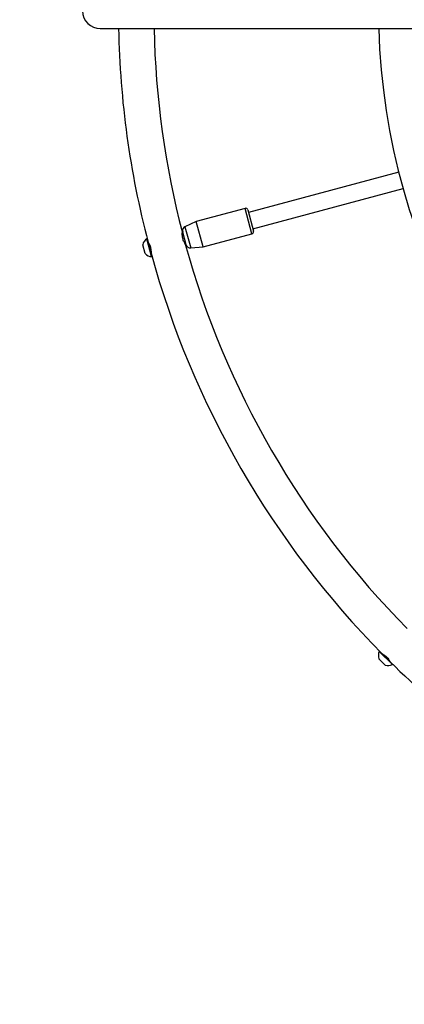
# Model space of a CAD drawing. Units: millimetres. Extents: x 0 to 42, y 0 to 29.8.
# Drawn here: x 10 to 11.5, y 11.1 to 14.9 of the extents above; entities that cross this region are included whole.
import ezdxf

# ---------------------------------------------------------------- set-up
doc = ezdxf.new("R2010")
doc.units = ezdxf.units.MM

msp = doc.modelspace()

# ---------------------------------------------------------------- linework, layer by layer
at = {"color": 7, "linetype": 'Continuous', "lineweight": 25}
for p, q in [((10.32181, 14.85157), (13.69611, 14.85157)), ((11.45494, 14.30718), (10.88427, 14.15426)), ((10.90083, 14.09245), (11.47151, 14.24536)), ((10.87188, 14.16958), (10.68642, 14.11989)), ((10.88168, 14.16392), (10.90342, 14.08279)), ((10.68642, 14.11989), (10.64337, 14.09981)), ((10.71231, 14.0233), (10.68642, 14.11989)), ((10.49963, 14.05431), (10.49816, 14.05391)), ((10.51628, 13.9863), (10.49816, 14.05391)), ((10.51775, 13.98669), (10.49963, 14.05431)), ((10.63524, 14.07911), (10.63468, 14.08117)), ((10.64814, 14.03095), (10.63524, 14.07911)), ((10.71231, 14.0233), (10.89776, 14.07299)), ((10.49197, 13.9979), (10.48291, 14.03171)), ((10.66499, 14.01916), (10.71231, 14.0233)), ((10.51628, 13.9863), (10.51775, 13.98669)), ((11.38241, 12.48906), (11.38133, 12.48799)), ((11.43083, 12.43849), (11.38133, 12.48799)), ((11.4319, 12.43957), (11.38241, 12.48906)), ((11.40397, 12.43638), (11.37923, 12.46113)), ((11.43083, 12.43849), (11.4319, 12.43957))]:
    msp.add_line(p, q, dxfattribs=at)
at = {"color": 8, "linetype": 'Continuous', "lineweight": 25}
for p, q in [((10.89776, 14.07299), (10.87188, 14.16958)), ((10.64337, 14.09981), (10.66499, 14.01916)), ((10.50597, 14.03686), (10.51454, 14.00484)), ((11.39662, 12.47712), (11.42005, 12.45368))]:
    msp.add_line(p, q, dxfattribs=at)
at = {"color": 7, "linetype": 'Continuous', "lineweight": 25}
msp.add_circle((13.86181, 14.91897), 9.6, dxfattribs=at)
for centre, radius, start, end in [((10.32181, 14.91897), 0.0674, 90, 270), ((13.86181, 14.91897), 3.4714, 181.11251, 194.64164), ((13.86181, 14.91897), 3.3366, 181.15747, 194.62732), ((13.86181, 14.91897), 2.4834, 181.55521, 238.44479), ((10.87395, 14.16185), 0.008, 15, 105), ((10.65014, 14.08531), 0.016, 115, 195), ((10.89569, 14.08072), 0.008, 285, 15), ((10.519, 14.02326), 0.03706, 124.20311, 166.82415), ((10.50465, 14.04178), 0.0016, 195, 243.12633), ((13.86181, 14.91897), 3.3366, 195.37735, 224.62742), ((10.66359, 14.03509), 0.016, 195, 275), ((10.519, 14.02326), 0.03706, 223.17585, 265.79689), ((10.51583, 14.00005), 0.0016, 146.3433, 195), ((13.86181, 14.91897), 3.4714, 195.36112, 224.64164), ((11.4147, 12.47186), 0.03706, 154.20311, 196.82415), ((11.39301, 12.48072), 0.0016, 225, 273.12633), ((11.42356, 12.45017), 0.0016, 176.3433, 225), ((13.86181, 14.91897), 3.4714, 225.36112, 238.88749), ((11.4147, 12.47186), 0.03706, 253.17585, 295.79689)]:
    msp.add_arc(centre, radius, start, end, dxfattribs=at)
for points, knots in [([(10.64465, 14.03418), (10.64453, 14.03436), (10.64429, 14.03472), (10.64237, 14.03775), (10.63976, 14.04248), (10.63698, 14.0488), (10.63481, 14.05592), (10.63356, 14.0629), (10.6331, 14.06915), (10.63312, 14.07393), (10.63327, 14.07655), (10.63326, 14.0764), (10.63326, 14.07634)], [0, 0, 0, 0, 0.1001034, 0.20202178, 0.30833895, 0.41785784, 0.52394605, 0.62510074, 0.72757971, 0.83537141, 0.94452179, 1, 1, 1, 1]), ([(10.50323, 14.04151), (10.50321, 14.04154), (10.50316, 14.04162), (10.50453, 14.03947), (10.50684, 14.03543), (10.50962, 14.0296), (10.51207, 14.02267), (10.51368, 14.01554), (10.51443, 14.00895), (10.5146, 14.00354), (10.51449, 13.99989), (10.51447, 13.99955), (10.51446, 13.99939)], [0, 0, 0, 0, 0.0610676, 0.1629402, 0.2676409, 0.376584, 0.4847419, 0.5877014, 0.6893991, 0.7954724, 0.9049346, 1, 1, 1, 1]), ([(11.39192, 12.47978), (11.39189, 12.4798), (11.3918, 12.47984), (11.39407, 12.47866), (11.39808, 12.47632), (11.40341, 12.47266), (11.409, 12.46788), (11.41395, 12.46251), (11.41791, 12.45718), (11.42075, 12.45258), (11.42248, 12.44936), (11.42263, 12.44906), (11.4227, 12.44892)], [0, 0, 0, 0, 0.0610592, 0.1629329, 0.267635, 0.3765793, 0.4847385, 0.5876992, 0.6893981, 0.7954727, 0.9049361, 1, 1, 1, 1])]:
    msp.add_open_spline(points, degree=3, knots=knots, dxfattribs=at)

doc.saveas('drawing.dxf')
